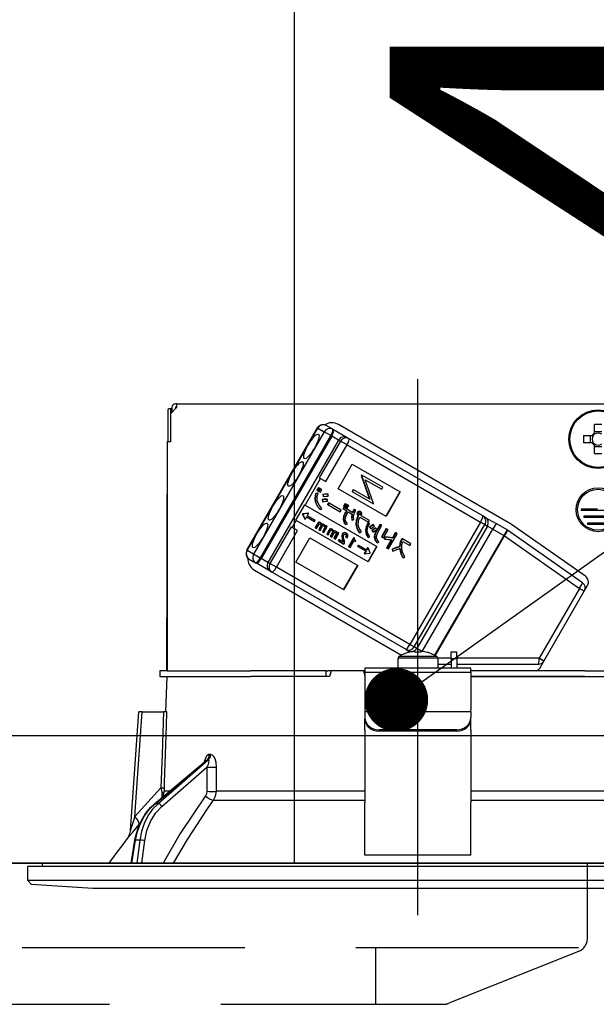
# Model space of a CAD drawing. Units: millimetres. Extents: x 3 to 6060, y -632 to 4222.
# Drawn here: x 736 to 817, y 2683 to 2823 of the extents above; entities that cross this region are included whole.
import ezdxf

# ---------------------------------------------------------------- set-up
doc = ezdxf.new("R2010")
doc.units = ezdxf.units.MM
doc.header["$LTSCALE"] = 3.75
doc.linetypes.add('DASHDOT', pattern=[50.5, 30, -9, 2.5, -9])
doc.linetypes.add('HIDDEN', pattern=[12.6, 8.4, -4.2])
doc.layers.add('1', color=7, linetype='Continuous', lineweight=9)
doc.layers.add('2', color=136, linetype='Continuous', lineweight=9, true_color=0x008080)
doc.layers.add('3', color=216, linetype='Continuous', lineweight=9, true_color=0x800080)
doc.styles.get("Standard").update_dxf_attribs({"font": 'txt', "bigfont": 'bigfont'})
doc.styles.add('ＭＳ ゴシック', font='txt')
doc.dimstyles.get("Standard").update_dxf_attribs({"dimtxt": 0.18, "dimasz": 0.18, "dimexe": 0.18, "dimexo": 0.0625, "dimgap": 0.09, "dimtad": 0, "dimtih": 1, "dimtoh": 1, "dimdec": 4, "dimzin": 0, "dimdsep": 46, "dimtxsty": 'Standard', "dimcen": 0.09, "dimadec": 0, "dimazin": 0, "dimtfac": 1, "dimtdec": 4, "dimtofl": 0, "dimtmove": 0, "dimatfit": 3, "dimfxl": 1, "dimtolj": 1, "dimtzin": 0, "dimarcsym": 0})

# ---------------------------------------------------------------- blocks, each defined once
blk = doc.blocks.new('_DOT')
at = {"color": 0}
blk.add_line((-0.5, 0), (-1, 0), dxfattribs=at)
at = {"color": 0, "const_width": 0.5}
blk.add_lwpolyline([(-0.25, 0, 1), (0.25, 0, 1)], format="xyb", close=True, dxfattribs=at)
blk = doc.blocks.new('G11')
at = {"layer": '2', "color": 136, "linetype": 'Continuous', "lineweight": 30, "true_color": 0x008080}
for p, q in [((758.09, 2767.78), (757.19, 2766.88)), ((757.39, 2767.78), (757.39, 2767.08)), ((758.09, 2768.28), (757.89, 2768.28)), ((757.89, 2767.78), (757.89, 2767.58)), ((758.09, 2767.78), (757.89, 2767.78)), ((758.09, 2768.28), (826.29, 2768.28)), ((758.09, 2767.78), (758.09, 2768.28)), ((756.81, 2767.38), (756.81, 2762.88)), ((757.32, 2767.58), (756.95, 2767.58)), ((757.18, 2767.38), (757.18, 2762.88)), ((757.19, 2766.88), (757.19, 2762.88)), ((757.39, 2767.58), (757.32, 2767.58)), ((780.13, 2764.67), (779.22, 2765.19)), ((805.3, 2751.29), (780.96, 2765.34)), ((817.17, 2764.14), (817.17, 2765.33)), ((767.99, 2747.54), (777.99, 2764.86)), ((768.02, 2747.53), (778.02, 2764.85)), ((778.93, 2764.32), (768.93, 2747)), ((769.88, 2746.45), (779.88, 2763.77)), ((779.99, 2763.71), (769.99, 2746.39)), ((778.02, 2764.85), (777.99, 2764.86)), ((778.02, 2764.85), (778.93, 2764.32)), ((779.88, 2763.77), (778.93, 2764.32)), ((779.88, 2763.77), (779.99, 2763.71)), ((780.97, 2763.14), (779.99, 2763.71)), ((780.25, 2764.6), (780.13, 2764.67)), ((782.2, 2763.47), (780.25, 2764.6)), ((815.64, 2763.8), (816.83, 2763.8)), ((816.6, 2762.77), (816.6, 2763.8)), ((817.17, 2764.37), (818.2, 2764.37)), ((756.69, 2762.88), (756.69, 2730.48)), ((757.19, 2762.88), (756.69, 2762.88)), ((780.97, 2763.14), (770.97, 2745.82)), ((781.24, 2762.99), (778.24, 2757.79)), ((779.16, 2757.26), (782.16, 2762.46)), ((780.97, 2763.14), (781.24, 2762.99)), ((782.16, 2762.46), (781.24, 2762.99)), ((782.16, 2762.46), (801.07, 2751.54)), ((782.45, 2763.33), (782.2, 2763.47)), ((801.36, 2752.41), (782.45, 2763.33)), ((816.83, 2762.77), (815.64, 2762.77)), ((817.17, 2761.24), (817.17, 2762.43)), ((818.2, 2762.2), (817.17, 2762.2)), ((780.9, 2756.26), (782.9, 2759.72)), ((782.9, 2759.72), (789.69, 2755.8)), ((784.22, 2758.2), (784.18, 2758.14)), ((784.18, 2758.14), (785.36, 2754.8)), ((784.18, 2758.14), (784.23, 2758.11)), ((784.22, 2758.2), (784.27, 2758.17)), ((784.27, 2758.17), (784.23, 2758.11)), ((784.23, 2758.11), (785.41, 2754.77)), ((787.24, 2756.46), (784.27, 2758.17)), ((776.22, 2753.94), (778.39, 2757.7)), ((778.24, 2757.79), (778.39, 2757.7)), ((778.39, 2757.7), (779.16, 2757.26)), ((785.92, 2754.19), (784.74, 2757.54)), ((784.74, 2757.54), (787.08, 2756.19)), ((756.69, 2755.48), (756.68, 2755.48)), ((756.68, 2755.48), (756.68, 2755.28)), ((756.68, 2755.28), (756.68, 2738.68)), ((756.68, 2755.28), (756.69, 2755.28)), ((778, 2755.64), (777.7, 2755.6)), ((777.76, 2755.57), (777.7, 2755.6)), ((778.06, 2755.61), (777.76, 2755.57)), ((778.11, 2756.43), (777.88, 2756.04)), ((777.93, 2756.01), (777.88, 2756.04)), ((778.16, 2756.4), (777.93, 2756.01)), ((777.93, 2756.01), (778.12, 2755.91)), ((778.06, 2755.61), (778, 2755.64)), ((778.16, 2756.4), (778.11, 2756.43)), ((778.12, 2755.91), (778.35, 2756.3)), ((778.37, 2756.28), (778.15, 2755.89)), ((778.2, 2755.86), (778.15, 2755.89)), ((778.35, 2756.3), (778.16, 2756.4)), ((778.43, 2756.25), (778.2, 2755.86)), ((778.2, 2755.86), (778.39, 2755.75)), ((778.43, 2756.25), (778.37, 2756.28)), ((778.39, 2755.75), (778.61, 2756.14)), ((778.61, 2756.14), (778.43, 2756.25)), ((778.78, 2755.43), (778.73, 2755.46)), ((778.73, 2755.46), (778.77, 2755.18)), ((778.83, 2755.15), (778.77, 2755.18)), ((778.78, 2755.43), (778.83, 2755.15)), ((779.48, 2755.47), (779.43, 2755.5)), ((779.5, 2755.21), (779.48, 2755.47)), ((787.69, 2752.34), (780.9, 2756.26)), ((783.03, 2756.14), (782.87, 2755.87)), ((782.87, 2755.87), (782.92, 2755.84)), ((783.08, 2756.12), (782.92, 2755.84)), ((782.92, 2755.84), (785.89, 2754.13)), ((783.03, 2756.14), (783.08, 2756.12)), ((785.41, 2754.77), (783.08, 2756.12)), ((787.08, 2756.19), (787.24, 2756.46)), ((789.63, 2755.83), (787.63, 2752.37)), ((789.69, 2755.8), (787.69, 2752.34)), ((774.92, 2751.8), (776.17, 2753.97)), ((776.17, 2753.97), (776.22, 2753.94)), ((776.22, 2753.94), (786.4, 2748.06)), ((777.71, 2754.35), (777.66, 2754.38)), ((778.64, 2754.74), (778.68, 2754.45)), ((778.69, 2754.71), (778.64, 2754.74)), ((778.73, 2754.42), (778.68, 2754.45)), ((778.69, 2754.71), (778.73, 2754.42)), ((779.38, 2754.74), (779.32, 2754.77)), ((779.4, 2754.5), (779.38, 2754.74)), ((779.56, 2754.24), (779.42, 2754.01)), ((779.48, 2753.98), (779.42, 2754.01)), ((779.61, 2754.21), (779.48, 2753.98)), ((779.48, 2753.98), (781.19, 2752.99)), ((779.61, 2754.21), (779.56, 2754.24)), ((781.32, 2753.23), (779.61, 2754.21)), ((781.89, 2754.17), (781.67, 2753.79)), ((781.72, 2753.76), (781.67, 2753.79)), ((781.94, 2754.14), (781.72, 2753.76)), ((781.94, 2754.14), (781.89, 2754.17)), ((781.91, 2753.65), (782.13, 2754.03)), ((782.13, 2754.03), (781.94, 2754.14)), ((782.16, 2754.02), (781.94, 2753.63)), ((782.21, 2753.99), (781.99, 2753.6)), ((782.21, 2753.99), (782.16, 2754.02)), ((782.18, 2753.5), (782.4, 2753.88)), ((782.4, 2753.88), (782.21, 2753.99)), ((785.89, 2754.13), (785.92, 2754.19)), ((775.88, 2752.69), (775.87, 2752.68)), ((775.92, 2752.65), (775.87, 2752.68)), ((775.87, 2752.68), (776.17, 2751.95)), ((776.66, 2752.79), (775.88, 2752.69)), ((775.93, 2752.66), (775.88, 2752.69)), ((775.93, 2752.66), (775.92, 2752.65)), ((775.92, 2752.65), (776.23, 2751.92)), ((776.71, 2752.76), (775.93, 2752.66)), ((776.71, 2752.76), (776.51, 2752.41)), ((777.66, 2751.75), (776.51, 2752.41)), ((776.66, 2752.79), (776.71, 2752.76)), ((778.41, 2753.3), (778.36, 2753.33)), ((778.41, 2753.3), (778.61, 2753.48)), ((781.19, 2752.99), (781.32, 2753.23)), ((781.7, 2753.61), (781.59, 2753.42)), ((781.64, 2753.39), (781.59, 2753.42)), ((781.75, 2753.58), (781.64, 2753.39)), ((781.64, 2753.39), (782.13, 2753.11)), ((781.75, 2753.58), (781.7, 2753.61)), ((781.72, 2753.76), (781.91, 2753.65)), ((782.98, 2752.87), (781.75, 2753.58)), ((782.07, 2753.14), (781.87, 2752.79)), ((781.92, 2752.76), (781.87, 2752.79)), ((782.13, 2753.11), (781.92, 2752.76)), ((781.99, 2753.6), (781.94, 2753.63)), ((781.99, 2753.6), (782.18, 2753.5)), ((782.13, 2752.64), (782.34, 2752.99)), ((782.34, 2752.99), (782.91, 2752.66)), ((783.21, 2753.34), (783.16, 2753.37)), ((783.43, 2753.21), (783.21, 2753.34)), ((783.63, 2752.62), (783.58, 2752.65)), ((783.69, 2752.89), (783.63, 2752.92)), ((783.72, 2752.46), (783.69, 2752.41)), ((783.74, 2752.38), (783.69, 2752.41)), ((783.77, 2752.43), (783.72, 2752.46)), ((783.77, 2752.43), (783.74, 2752.38)), ((783.85, 2753.01), (783.8, 2753.04)), ((783.98, 2752.55), (783.93, 2752.58)), ((784.08, 2752.61), (784.02, 2752.64)), ((784.11, 2752.76), (784.05, 2752.79)), ((784.11, 2752.99), (784.06, 2753.02)), ((785.32, 2751.76), (784.15, 2752.44)), ((801.71, 2752.2), (801.36, 2752.41)), ((817.59, 2753.38), (815.29, 2753.38)), ((815.29, 2753.38), (815.29, 2753.18)), ((820.09, 2753.18), (815.29, 2753.18)), ((774.39, 2750.77), (774.97, 2751.77)), ((774.92, 2751.8), (774.97, 2751.77)), ((785.15, 2745.89), (774.97, 2751.77)), ((776.17, 2751.95), (776.23, 2751.92)), ((776.43, 2752.27), (776.23, 2751.92)), ((776.43, 2752.27), (777.58, 2751.6)), ((777.58, 2751.6), (777.66, 2751.75)), ((778.01, 2751.39), (777.65, 2750.77)), ((778.06, 2751.36), (777.7, 2750.74)), ((777.86, 2750.65), (778.2, 2751.24)), ((778.06, 2751.36), (778.01, 2751.39)), ((778.47, 2751.01), (778.16, 2750.48)), ((778.23, 2751.49), (778.18, 2751.52)), ((778.46, 2751.45), (778.4, 2751.48)), ((778.53, 2751.13), (778.47, 2751.16)), ((778.52, 2750.98), (778.47, 2751.01)), ((778.74, 2751.19), (778.69, 2751.22)), ((778.99, 2751.14), (778.94, 2751.17)), ((779.16, 2751.03), (779.11, 2750.95)), ((779.21, 2751), (779.16, 2751.03)), ((781.67, 2751.92), (781.62, 2751.95)), ((781.96, 2751.2), (781.91, 2751.23)), ((781.96, 2751.2), (782.21, 2751.28)), ((782.88, 2751.83), (782.83, 2751.86)), ((782.88, 2751.83), (783.12, 2751.91)), ((783.47, 2751.18), (783.42, 2751.21)), ((783.97, 2752.23), (785.19, 2751.52)), ((785.31, 2751.37), (785.11, 2751.45)), ((785.17, 2751.42), (785.11, 2751.45)), ((785.36, 2751.34), (785.17, 2751.42)), ((785.19, 2751.52), (785.32, 2751.76)), ((785.36, 2751.34), (785.31, 2751.37)), ((785.92, 2751.15), (785.87, 2751.18)), ((786.04, 2750.97), (785.92, 2751.15)), ((786.85, 2751.23), (786.2, 2750.12)), ((786.9, 2751.2), (786.25, 2750.09)), ((786.46, 2749.96), (787.11, 2751.08)), ((786.9, 2751.2), (786.85, 2751.23)), ((787.11, 2751.08), (786.9, 2751.2)), ((801.07, 2751.54), (791.07, 2734.22)), ((791.68, 2733.87), (801.68, 2751.19)), ((801.68, 2751.19), (801.07, 2751.54)), ((801.68, 2751.19), (802.03, 2750.98)), ((801.71, 2752.2), (803.25, 2751.32)), ((803.25, 2751.32), (802.8, 2750.54)), ((804.8, 2750.42), (803.25, 2751.32)), ((815.9, 2743.88), (805.44, 2751.2)), ((819.69, 2752.38), (815.69, 2752.38)), ((815.69, 2752.38), (815.69, 2752.18)), ((819.69, 2752.18), (815.69, 2752.18)), ((819.19, 2751.38), (816.19, 2751.38)), ((816.19, 2751.38), (816.19, 2751.18)), ((819.19, 2751.18), (816.19, 2751.18)), ((774.24, 2750.86), (771.24, 2745.67)), ((772.16, 2745.14), (775.16, 2750.33)), ((774.24, 2750.86), (774.39, 2750.77)), ((775.16, 2750.33), (774.39, 2750.77)), ((777.7, 2750.74), (777.65, 2750.77)), ((777.7, 2750.74), (777.86, 2750.65)), ((778.21, 2750.45), (778.16, 2750.48)), ((778.52, 2750.98), (778.21, 2750.45)), ((778.21, 2750.45), (778.37, 2750.36)), ((778.37, 2750.36), (778.71, 2750.94)), ((778.97, 2750.71), (778.67, 2750.18)), ((778.72, 2750.15), (778.67, 2750.18)), ((779.02, 2750.68), (778.72, 2750.15)), ((778.72, 2750.15), (778.88, 2750.06)), ((778.88, 2750.06), (779.36, 2750.9)), ((779.02, 2750.68), (778.97, 2750.71)), ((779.03, 2750.85), (778.98, 2750.88)), ((779.21, 2751), (779.13, 2750.87)), ((779.36, 2750.9), (779.21, 2751)), ((779.64, 2750.45), (779.28, 2749.83)), ((779.33, 2749.8), (779.28, 2749.83)), ((779.69, 2750.42), (779.33, 2749.8)), ((779.33, 2749.8), (779.49, 2749.71)), ((779.49, 2749.71), (779.83, 2750.3)), ((779.69, 2750.42), (779.64, 2750.45)), ((780.1, 2750.07), (779.79, 2749.53)), ((779.86, 2750.55), (779.81, 2750.58)), ((780.15, 2750.04), (779.84, 2749.51)), ((780, 2749.41), (780.34, 2750)), ((780.09, 2750.51), (780.04, 2750.54)), ((780.15, 2750.04), (780.1, 2750.07)), ((780.16, 2750.19), (780.11, 2750.22)), ((780.6, 2749.77), (780.3, 2749.24)), ((780.37, 2750.24), (780.32, 2750.27)), ((780.66, 2749.74), (780.35, 2749.21)), ((780.51, 2749.12), (781, 2749.96)), ((780.63, 2750.2), (780.57, 2750.23)), ((780.66, 2749.74), (780.6, 2749.77)), ((780.66, 2749.9), (780.61, 2749.93)), ((780.79, 2750.08), (780.74, 2750.01)), ((780.84, 2750.05), (780.76, 2749.93)), ((780.84, 2750.05), (780.79, 2750.08)), ((781, 2749.96), (780.84, 2750.05)), ((781.53, 2749.81), (781.48, 2749.84)), ((781.77, 2750), (781.72, 2750.03)), ((782.07, 2749.7), (782.02, 2749.73)), ((782.08, 2749.95), (782.03, 2749.98)), ((783.94, 2750.03), (783.88, 2750.06)), ((783.94, 2750.03), (784.2, 2750.15)), ((784.82, 2750.34), (784.76, 2750.37)), ((785.34, 2750.83), (785.48, 2750.63)), ((785.39, 2750.8), (785.34, 2750.83)), ((785.39, 2750.8), (785.53, 2750.6)), ((785.53, 2750.6), (785.48, 2750.63)), ((785.66, 2750.35), (785.79, 2750.15)), ((785.71, 2750.32), (785.66, 2750.35)), ((785.71, 2750.32), (785.84, 2750.12)), ((785.84, 2750.12), (785.79, 2750.15)), ((786.23, 2750.69), (786.18, 2750.72)), ((786.25, 2750.09), (786.2, 2750.12)), ((786.36, 2750.5), (786.23, 2750.69)), ((787.71, 2750.62), (787.05, 2749.47)), ((787.77, 2750.59), (787.1, 2749.44)), ((787.31, 2749.32), (787.97, 2750.47)), ((787.77, 2750.59), (787.71, 2750.62)), ((787.97, 2750.47), (787.77, 2750.59)), ((788.02, 2747.73), (789.26, 2749.88)), ((788.99, 2750.03), (788.58, 2749.31)), ((789.05, 2750), (788.63, 2749.28)), ((789.05, 2750), (788.99, 2750.03)), ((789.26, 2749.88), (789.05, 2750)), ((802.03, 2750.98), (792.03, 2733.66)), ((792.81, 2733.23), (802.8, 2750.54)), ((804.35, 2749.64), (794.56, 2732.69)), ((802.8, 2750.54), (802.03, 2750.98)), ((802.8, 2750.54), (804.35, 2749.64)), ((804.8, 2750.42), (804.35, 2749.64)), ((804.44, 2749.59), (804.35, 2749.64)), ((815.47, 2742.95), (804.87, 2750.38)), ((774.9, 2745.86), (776.9, 2749.33)), ((776.9, 2749.33), (783.69, 2745.41)), ((779.84, 2749.51), (779.79, 2749.53)), ((779.84, 2749.51), (780, 2749.41)), ((780.35, 2749.21), (780.3, 2749.24)), ((780.35, 2749.21), (780.51, 2749.12)), ((780.99, 2749.04), (780.9, 2748.89)), ((780.96, 2748.86), (780.9, 2748.89)), ((781.04, 2749.01), (780.96, 2748.86)), ((780.96, 2748.86), (781.71, 2748.43)), ((781.04, 2749.01), (780.99, 2749.04)), ((781.59, 2748.69), (781.04, 2749.01)), ((781.46, 2749.43), (781.41, 2749.46)), ((781.48, 2749.09), (781.52, 2748.89)), ((781.53, 2749.06), (781.48, 2749.09)), ((781.57, 2748.86), (781.52, 2748.89)), ((781.53, 2749.06), (781.57, 2748.86)), ((781.71, 2748.43), (781.78, 2748.56)), ((782, 2749.39), (781.95, 2749.42)), ((782, 2749.39), (782.17, 2749.3)), ((783.11, 2749.36), (782.36, 2748.06)), ((783.16, 2749.33), (782.41, 2748.03)), ((782.59, 2747.93), (783.17, 2748.93)), ((783.16, 2749.33), (783.11, 2749.36)), ((783.25, 2749.28), (783.16, 2749.33)), ((783.17, 2748.93), (783.38, 2748.81)), ((783.43, 2748.9), (783.37, 2748.94)), ((783.38, 2748.81), (783.43, 2748.9)), ((783.73, 2748.25), (783.64, 2748.1)), ((783.78, 2748.22), (783.69, 2748.07)), ((783.78, 2748.22), (783.73, 2748.25)), ((784.93, 2747.55), (783.78, 2748.22)), ((785.16, 2749.37), (785.11, 2749.4)), ((785.16, 2749.37), (785.38, 2749.46)), ((786.08, 2749.35), (786.02, 2749.38)), ((786.42, 2748.61), (786.37, 2748.64)), ((786.42, 2748.61), (786.68, 2748.72)), ((787.1, 2749.44), (787.05, 2749.47)), ((787.1, 2749.44), (787.31, 2749.32)), ((787.48, 2749.42), (787.48, 2749.13)), ((787.53, 2749.39), (787.48, 2749.42)), ((787.53, 2749.1), (787.48, 2749.13)), ((787.53, 2749.39), (787.53, 2749.1)), ((788.43, 2749.04), (787.75, 2747.88)), ((788.49, 2749.04), (787.81, 2747.85)), ((788.63, 2749.28), (788.58, 2749.31)), ((789.94, 2749.19), (789.84, 2749.01)), ((789.89, 2748.98), (789.84, 2749.01)), ((789.99, 2749.16), (789.89, 2748.98)), ((789.99, 2749.16), (789.94, 2749.19)), ((791.2, 2748.46), (789.99, 2749.16)), ((790.07, 2748.79), (791.07, 2748.22)), ((791.07, 2748.22), (791.2, 2748.46)), ((794.65, 2732.63), (804.44, 2749.59)), ((804.44, 2749.59), (815.05, 2742.16)), ((768.02, 2747.53), (767.99, 2747.54)), ((768.93, 2747), (768.02, 2747.53)), ((769.88, 2746.45), (768.93, 2747)), ((782.41, 2748.03), (782.36, 2748.06)), ((782.41, 2748.03), (782.59, 2747.93)), ((783.69, 2748.07), (783.64, 2748.1)), ((783.69, 2748.07), (784.85, 2747.41)), ((784.8, 2747.44), (784.59, 2747.09)), ((784.59, 2747.09), (784.64, 2747.06)), ((784.85, 2747.41), (784.64, 2747.06)), ((784.64, 2747.06), (785.43, 2747.16)), ((785.08, 2747.93), (784.88, 2747.58)), ((785.13, 2747.9), (784.93, 2747.55)), ((785.08, 2747.93), (785.13, 2747.9)), ((786.35, 2748.08), (785.1, 2745.92)), ((785.43, 2747.17), (785.13, 2747.9)), ((786.4, 2748.06), (785.15, 2745.89)), ((785.43, 2747.16), (785.43, 2747.17)), ((787.81, 2747.85), (787.75, 2747.88)), ((787.81, 2747.85), (788.02, 2747.73)), ((788.56, 2747.72), (788.61, 2747.44)), ((788.61, 2747.69), (788.56, 2747.72)), ((788.61, 2747.69), (788.66, 2747.41)), ((788.66, 2747.41), (788.61, 2747.44)), ((789.65, 2748.03), (789.6, 2748.06)), ((768.32, 2746.31), (769.23, 2745.79)), ((769.23, 2745.79), (769.35, 2745.72)), ((771.3, 2744.59), (769.35, 2745.72)), ((769.99, 2746.39), (769.88, 2746.45)), ((770.97, 2745.82), (769.99, 2746.39)), ((771.24, 2745.67), (770.97, 2745.82)), ((772.16, 2745.14), (771.24, 2745.67)), ((781.69, 2741.94), (774.9, 2745.86)), ((783.63, 2745.44), (781.63, 2741.97)), ((790.12, 2746.49), (790.07, 2746.52)), ((790.12, 2746.49), (790.35, 2746.62)), ((769.06, 2744.73), (789.87, 2732.72)), ((771.3, 2744.59), (771.55, 2744.45)), ((771.55, 2744.45), (790.46, 2733.53)), ((791.07, 2734.22), (772.16, 2745.14)), ((783.69, 2745.41), (781.69, 2741.94)), ((815.05, 2742.16), (809.34, 2732.27)), ((810.03, 2731.87), (815.74, 2741.77)), ((815.74, 2741.77), (815.05, 2742.16)), ((815.74, 2741.77), (816.19, 2742.56)), ((756.68, 2738.68), (756.68, 2738.48)), ((756.69, 2738.68), (756.68, 2738.68)), ((756.68, 2738.48), (756.69, 2738.48)), ((756.68, 2738.48), (756.68, 2737.98)), ((756.68, 2736.48), (756.68, 2737.98)), ((756.68, 2737.98), (756.69, 2737.98)), ((756.69, 2736.48), (756.68, 2736.48)), ((756.68, 2730.48), (756.68, 2736.48)), ((790.46, 2733.53), (790.81, 2733.33)), ((791.11, 2733.15), (790.81, 2733.33)), ((790.88, 2733.1), (790.87, 2733.11)), ((791.68, 2733.87), (791.07, 2734.22)), ((791.82, 2733.24), (791.62, 2733.24)), ((792.03, 2733.66), (791.68, 2733.87)), ((791.82, 2733.1), (791.82, 2733.24)), ((792.77, 2733.24), (792.03, 2733.66)), ((792.75, 2733.24), (792.56, 2733.24)), ((792.56, 2733.24), (792.56, 2733.1)), ((793.49, 2733.1), (793.5, 2733.11)), ((796.89, 2733.18), (797.69, 2733.18)), ((796.89, 2732.18), (796.89, 2733.18)), ((797.69, 2732.18), (797.69, 2733.18)), ((789.39, 2730.88), (789.39, 2732.28)), ((794.99, 2732.28), (789.39, 2732.28)), ((794.86, 2732.51), (789.51, 2732.51)), ((794.99, 2732.28), (794.99, 2730.88)), ((796.89, 2732.27), (794.99, 2732.27)), ((797.69, 2732.18), (796.89, 2732.18)), ((796.89, 2732.18), (796.89, 2730.88)), ((809.34, 2732.27), (797.69, 2732.27)), ((797.69, 2732.18), (797.69, 2730.88)), ((810.03, 2731.87), (809.34, 2732.27)), ((809.48, 2730.92), (810.03, 2731.87)), ((755.69, 2730.48), (755.69, 2729.68)), ((756.69, 2730.48), (755.69, 2730.48)), ((756.69, 2730.48), (768.54, 2730.48)), ((778.91, 2730.48), (768.54, 2730.48)), ((779.19, 2730.48), (778.91, 2730.48)), ((779.19, 2729.68), (779.19, 2730.48)), ((779.19, 2730.48), (779.46, 2730.48)), ((779.9, 2730.48), (779.46, 2730.48)), ((779.9, 2730.48), (779.69, 2729.68)), ((784.47, 2730.48), (779.9, 2730.48)), ((784.47, 2730.48), (784.69, 2729.68)), ((784.69, 2730.48), (784.47, 2730.48)), ((799.69, 2730.88), (784.69, 2730.88)), ((784.69, 2730.88), (784.69, 2730.29)), ((784.69, 2730.29), (799.69, 2730.29)), ((784.69, 2730.29), (784.69, 2724.94)), ((794.99, 2731.42), (796.89, 2731.42)), ((797.69, 2731.42), (809.25, 2731.42)), ((799.69, 2730.29), (799.69, 2730.88)), ((815.83, 2730.48), (799.69, 2730.48)), ((799.69, 2730.29), (799.69, 2724.94)), ((815.83, 2730.48), (827.68, 2730.48)), ((755.69, 2729.68), (756.69, 2729.68)), ((756.51, 2724.68), (756.69, 2729.68)), ((756.69, 2729.68), (768.54, 2729.68)), ((779.69, 2729.68), (768.54, 2729.68)), ((778.91, 2729.68), (768.54, 2729.68)), ((815.83, 2729.68), (799.69, 2729.68)), ((799.69, 2729.68), (815.83, 2729.68)), ((815.83, 2729.68), (827.68, 2729.68)), ((751.51, 2707.87), (752.69, 2724.68)), ((752.15, 2709.88), (753.19, 2724.68)), ((753.19, 2724.68), (756.18, 2724.68)), ((784.69, 2724.94), (784.69, 2724.74)), ((784.69, 2724.74), (799.69, 2724.74)), ((784.69, 2724.74), (784.69, 2723.87)), ((799.69, 2724.74), (799.69, 2724.94)), ((799.69, 2724.74), (799.69, 2723.87)), ((784.69, 2723.87), (784.69, 2723.67)), ((784.69, 2722.1), (784.69, 2723.67)), ((799.69, 2723.67), (799.69, 2723.87)), ((799.69, 2722.1), (799.69, 2723.67)), ((784.69, 2722.1), (784.69, 2722.02)), ((784.69, 2722.02), (784.69, 2711.87)), ((786.69, 2721.94), (786.69, 2722.14)), ((797.69, 2722.14), (786.69, 2722.14)), ((797.69, 2721.94), (786.69, 2721.94)), ((797.69, 2722.14), (797.69, 2721.94)), ((799.69, 2722.1), (799.69, 2722.02)), ((799.69, 2722.02), (799.69, 2711.87)), ((754.92, 2711.66), (762.21, 2717.78)), ((755.01, 2711.68), (762.35, 2717.86)), ((762.53, 2717.86), (755.43, 2711.68)), ((762.35, 2717.86), (762.53, 2717.86)), ((762.88, 2718.64), (762.71, 2718.64)), ((755.95, 2711.29), (762.34, 2716.84)), ((762.34, 2716.84), (762.31, 2713.43)), ((755.82, 2713.9), (752.15, 2709.88)), ((756.16, 2712.7), (756.31, 2713.43)), ((757.04, 2713.43), (756.31, 2713.43)), ((784.69, 2713.43), (763.68, 2713.43)), ((820.7, 2713.43), (799.69, 2713.43)), ((756.01, 2712.57), (755.99, 2713.15)), ((763.28, 2712.17), (784.69, 2712.17)), ((799.69, 2712.17), (821.09, 2712.17)), ((755.43, 2711.68), (755.01, 2711.68)), ((784.69, 2705.53), (784.69, 2711.87)), ((799.69, 2705.53), (799.69, 2711.87)), ((752.7, 2708.68), (752.86, 2708.86)), ((751.6, 2703.28), (752.13, 2706.51)), ((751.69, 2703.28), (752.22, 2706.52)), ((752.84, 2706.52), (752.22, 2706.52)), ((752.84, 2706.52), (752.43, 2703.28)), ((753.13, 2703.28), (753.53, 2706.45)), ((784.69, 2704.38), (784.69, 2705.53)), ((799.69, 2704.38), (799.69, 2705.53)), ((799.69, 2704.38), (784.69, 2704.38)), ((736.99, 2700.82), (736.99, 2702.78)), ((847.39, 2702.78), (736.99, 2702.78)), ((739.12, 2702.78), (739.05, 2703.17)), ((845.22, 2703.28), (739.15, 2703.28)), ((737.49, 2700.25), (736.99, 2700.82)), ((847.39, 2700.82), (736.99, 2700.82)), ((746.19, 2699.68), (737.49, 2700.25)), ((838.19, 2699.68), (746.19, 2699.68))]:
    blk.add_line(p, q, dxfattribs=at)
for points in [[(777.7, 2755.6), (777.59, 2754.92), (777.66, 2754.38)], [(777.76, 2755.57), (777.64, 2754.89), (777.71, 2754.35)], [(777.94, 2754.55), (777.94, 2755.15), (778.06, 2755.61)], [(779.43, 2755.5), (779.03, 2755.5), (778.73, 2755.46)], [(779.48, 2755.47), (779.09, 2755.47), (778.78, 2755.43)], [(778.83, 2755.15), (779.2, 2755.21), (779.5, 2755.21)], [(777.66, 2754.38), (777.98, 2753.74), (778.36, 2753.33)], [(777.71, 2754.35), (778.03, 2753.71), (778.41, 2753.3)], [(778.61, 2753.48), (778.15, 2754.03), (777.94, 2754.55)], [(779.32, 2754.77), (778.94, 2754.77), (778.64, 2754.74)], [(779.38, 2754.74), (778.99, 2754.74), (778.69, 2754.71)], [(778.73, 2754.42), (779.11, 2754.48), (779.4, 2754.5)], [(781.87, 2752.79), (781.67, 2752.33), (781.62, 2751.95)], [(781.92, 2752.76), (781.72, 2752.3), (781.67, 2751.92)], [(781.9, 2751.92), (781.98, 2752.34), (782.13, 2752.64)], [(782.86, 2752.69), (782.79, 2752.23), (782.83, 2751.86)], [(782.91, 2752.66), (782.84, 2752.2), (782.88, 2751.83)], [(783.16, 2753.37), (783.02, 2753.11), (782.93, 2752.9)], [(783.21, 2753.34), (783.08, 2753.08), (782.98, 2752.87)], [(783.12, 2751.91), (783.08, 2752.29), (783.13, 2752.58)], [(783.13, 2752.58), (783.28, 2752.95), (783.43, 2753.21)], [(783.69, 2752.41), (783.44, 2751.76), (783.42, 2751.21)], [(783.63, 2752.92), (783.57, 2752.77), (783.58, 2752.65)], [(783.58, 2752.65), (783.64, 2752.53), (783.72, 2752.46)], [(783.69, 2752.89), (783.62, 2752.74), (783.63, 2752.62)], [(783.8, 2753.04), (783.7, 2752.99), (783.63, 2752.92)], [(783.63, 2752.62), (783.69, 2752.5), (783.77, 2752.43)], [(783.85, 2753.01), (783.75, 2752.96), (783.69, 2752.89)], [(783.79, 2752.66), (783.79, 2752.73), (783.81, 2752.78)], [(783.86, 2752.56), (783.81, 2752.61), (783.79, 2752.66)], [(784.06, 2753.02), (783.91, 2753.06), (783.8, 2753.04)], [(783.81, 2752.78), (783.85, 2752.84), (783.9, 2752.86)], [(783.93, 2752.58), (783.86, 2752.57), (783.84, 2752.58)], [(784.11, 2752.99), (783.97, 2753.03), (783.85, 2753.01)], [(783.98, 2752.55), (783.91, 2752.54), (783.86, 2752.56)], [(783.9, 2752.86), (783.98, 2752.87), (784.03, 2752.85)], [(784.02, 2752.64), (783.98, 2752.6), (783.93, 2752.58)], [(784.08, 2752.61), (784.03, 2752.57), (783.98, 2752.55)], [(784.01, 2752.86), (784.03, 2752.84), (784.05, 2752.79)], [(784.05, 2752.79), (784.05, 2752.7), (784.02, 2752.64)], [(784.03, 2752.85), (784.08, 2752.81), (784.11, 2752.76)], [(784.11, 2752.76), (784.11, 2752.67), (784.08, 2752.61)], [(784.27, 2752.79), (784.19, 2752.91), (784.11, 2752.99)], [(784.15, 2752.44), (784.2, 2752.49), (784.23, 2752.54)], [(784.23, 2752.54), (784.27, 2752.67), (784.27, 2752.79)], [(778.18, 2751.52), (778.07, 2751.47), (778.01, 2751.39)], [(778.23, 2751.49), (778.13, 2751.44), (778.06, 2751.36)], [(778.4, 2751.48), (778.28, 2751.52), (778.18, 2751.52)], [(778.2, 2751.24), (778.23, 2751.28), (778.27, 2751.31)], [(778.46, 2751.45), (778.33, 2751.49), (778.23, 2751.49)], [(778.27, 2751.31), (778.34, 2751.31), (778.4, 2751.29)], [(778.37, 2751.3), (778.43, 2751.24), (778.47, 2751.16)], [(778.4, 2751.29), (778.49, 2751.21), (778.53, 2751.13)], [(778.63, 2751.14), (778.57, 2751.34), (778.46, 2751.45)], [(778.47, 2751.16), (778.49, 2751.07), (778.47, 2751.01)], [(778.53, 2751.13), (778.54, 2751.04), (778.52, 2750.98)], [(778.69, 2751.22), (778.62, 2751.19), (778.62, 2751.19)], [(778.74, 2751.19), (778.68, 2751.16), (778.63, 2751.14)], [(778.94, 2751.17), (778.8, 2751.22), (778.69, 2751.22)], [(778.71, 2750.94), (778.75, 2750.99), (778.79, 2751.01)], [(778.99, 2751.14), (778.85, 2751.19), (778.74, 2751.19)], [(778.79, 2751.01), (778.87, 2751.01), (778.93, 2750.99)], [(778.88, 2751.02), (778.95, 2750.95), (778.98, 2750.88)], [(779.13, 2750.87), (779.09, 2751.04), (778.99, 2751.14)], [(781.62, 2751.95), (781.73, 2751.52), (781.91, 2751.23)], [(781.67, 2751.92), (781.78, 2751.49), (781.96, 2751.2)], [(782.21, 2751.28), (781.98, 2751.62), (781.9, 2751.92)], [(783.42, 2751.21), (783.6, 2750.53), (783.88, 2750.06)], [(783.74, 2752.38), (783.5, 2751.73), (783.47, 2751.18)], [(783.47, 2751.18), (783.65, 2750.5), (783.94, 2750.03)], [(783.72, 2751.14), (783.77, 2751.77), (783.97, 2752.23)], [(784.2, 2750.15), (783.86, 2750.67), (783.72, 2751.14)], [(785.11, 2751.45), (784.85, 2750.87), (784.76, 2750.37)], [(785.17, 2751.42), (784.9, 2750.84), (784.82, 2750.34)], [(785.02, 2750.36), (785.15, 2750.92), (785.36, 2751.34)], [(785.87, 2751.18), (785.57, 2750.99), (785.34, 2750.83)], [(785.92, 2751.15), (785.62, 2750.96), (785.39, 2750.8)], [(778.93, 2750.99), (779, 2750.92), (779.03, 2750.85)], [(778.98, 2750.88), (778.99, 2750.78), (778.97, 2750.71)], [(779.03, 2750.85), (779.04, 2750.75), (779.02, 2750.68)], [(779.81, 2750.58), (779.7, 2750.52), (779.64, 2750.45)], [(779.86, 2750.55), (779.76, 2750.49), (779.69, 2750.42)], [(780.04, 2750.54), (779.91, 2750.58), (779.81, 2750.58)], [(779.83, 2750.3), (779.87, 2750.34), (779.9, 2750.37)], [(780.09, 2750.51), (779.97, 2750.55), (779.86, 2750.55)], [(779.9, 2750.37), (779.97, 2750.37), (780.03, 2750.35)], [(780, 2750.36), (780.07, 2750.3), (780.11, 2750.22)], [(780.03, 2750.35), (780.12, 2750.27), (780.16, 2750.19)], [(780.26, 2750.2), (780.21, 2750.4), (780.09, 2750.51)], [(780.11, 2750.22), (780.12, 2750.13), (780.1, 2750.07)], [(780.16, 2750.19), (780.17, 2750.1), (780.15, 2750.04)], [(780.32, 2750.27), (780.25, 2750.25), (780.25, 2750.25)], [(780.37, 2750.24), (780.31, 2750.22), (780.26, 2750.2)], [(780.57, 2750.23), (780.43, 2750.28), (780.32, 2750.27)], [(780.34, 2750), (780.38, 2750.05), (780.43, 2750.07)], [(780.63, 2750.2), (780.49, 2750.25), (780.37, 2750.24)], [(780.43, 2750.07), (780.5, 2750.07), (780.56, 2750.05)], [(780.51, 2750.08), (780.58, 2750.01), (780.61, 2749.93)], [(780.56, 2750.05), (780.63, 2749.98), (780.66, 2749.9)], [(780.61, 2749.93), (780.62, 2749.84), (780.6, 2749.77)], [(780.76, 2749.93), (780.72, 2750.1), (780.63, 2750.2)], [(780.66, 2749.9), (780.67, 2749.81), (780.66, 2749.74)], [(781.48, 2749.84), (781.41, 2749.64), (781.41, 2749.46)], [(781.53, 2749.81), (781.46, 2749.61), (781.46, 2749.43)], [(781.72, 2750.03), (781.57, 2749.95), (781.48, 2749.84)], [(781.77, 2750), (781.62, 2749.92), (781.53, 2749.81)], [(781.67, 2749.35), (781.66, 2749.56), (781.71, 2749.71)], [(781.71, 2749.71), (781.78, 2749.79), (781.86, 2749.83)], [(782.03, 2749.98), (781.86, 2750.04), (781.72, 2750.03)], [(782.08, 2749.95), (781.91, 2750.01), (781.77, 2750)], [(781.86, 2749.83), (781.94, 2749.83), (781.99, 2749.81)], [(782.02, 2749.73), (782.03, 2749.64), (782.01, 2749.55), (781.95, 2749.42)], [(781.96, 2749.82), (782, 2749.79), (782.02, 2749.73)], [(781.99, 2749.81), (782.05, 2749.76), (782.07, 2749.7)], [(782.07, 2749.7), (782.08, 2749.61), (782.06, 2749.52), (782, 2749.39)], [(782.26, 2749.72), (782.18, 2749.86), (782.08, 2749.95)], [(782.17, 2749.3), (782.26, 2749.52), (782.26, 2749.72)], [(784.76, 2750.37), (784.88, 2749.8), (785.11, 2749.4)], [(784.82, 2750.34), (784.93, 2749.77), (785.16, 2749.37)], [(785.38, 2749.46), (785.09, 2749.93), (785.02, 2750.36)], [(785.53, 2750.6), (785.81, 2750.82), (786.04, 2750.97)], [(786.18, 2750.72), (785.88, 2750.52), (785.66, 2750.35)], [(786.23, 2750.69), (785.93, 2750.49), (785.71, 2750.32)], [(785.84, 2750.12), (786.13, 2750.34), (786.36, 2750.5)], [(786.2, 2750.12), (786.04, 2749.71), (786.02, 2749.38)], [(786.25, 2750.09), (786.09, 2749.68), (786.08, 2749.35)], [(786.33, 2749.35), (786.36, 2749.7), (786.46, 2749.96)], [(781.41, 2749.46), (781.45, 2749.25), (781.48, 2749.09)], [(781.46, 2749.43), (781.5, 2749.22), (781.53, 2749.06)], [(781.52, 2748.89), (781.53, 2748.79), (781.54, 2748.72)], [(781.57, 2748.86), (781.59, 2748.76), (781.59, 2748.69)], [(781.78, 2748.84), (781.72, 2749.13), (781.67, 2749.35)], [(781.78, 2748.56), (781.79, 2748.71), (781.78, 2748.84)], [(783.24, 2749.09), (783.23, 2749.2), (783.25, 2749.28)], [(783.37, 2748.94), (783.28, 2749.01), (783.24, 2749.09)], [(786.02, 2749.38), (786.16, 2748.93), (786.37, 2748.64)], [(786.08, 2749.35), (786.21, 2748.9), (786.42, 2748.61)], [(786.68, 2748.72), (786.43, 2749.04), (786.33, 2749.35)], [(788.58, 2749.31), (787.96, 2749.4), (787.48, 2749.42)], [(788.63, 2749.28), (788.02, 2749.37), (787.53, 2749.39)], [(787.53, 2749.1), (787.78, 2749.1), (787.97, 2749.09)], [(787.97, 2749.09), (788.26, 2749.07), (788.49, 2749.04)], [(789.84, 2749.01), (789.64, 2748.49), (789.6, 2748.06)], [(789.89, 2748.98), (789.69, 2748.46), (789.65, 2748.03)], [(789.91, 2747.79), (789.92, 2748.37), (790.07, 2748.79)], [(789.6, 2748.06), (789.01, 2747.89), (788.56, 2747.72)], [(789.65, 2748.03), (789.06, 2747.86), (788.61, 2747.69)], [(788.66, 2747.41), (789.21, 2747.66), (789.66, 2747.8)], [(789.6, 2747.83), (789.77, 2747.06), (790.07, 2746.52)], [(789.66, 2747.8), (789.83, 2747.03), (790.12, 2746.49)], [(790.35, 2746.62), (790.02, 2747.24), (789.91, 2747.79)], [(753.19, 2724.68), (753.03, 2724.68), (752.9, 2724.68), (752.8, 2724.68), (752.73, 2724.68), (752.69, 2724.68), (752.69, 2724.68)], [(756.18, 2724.68), (755.98, 2718.7), (755.82, 2713.9)], [(756.67, 2724.68), (756.58, 2724.68), (756.39, 2724.68), (756.18, 2724.68)], [(756.31, 2713.9), (756.34, 2714.7), (756.6, 2722.69), (756.67, 2724.68)], [(762.71, 2718.64), (762.61, 2718.63), (762.38, 2718.49), (762.34, 2718.45), (762.12, 2718.12), (761.94, 2717.59), (761.93, 2717.55)], [(762.2, 2717.78), (762.23, 2717.8), (762.22, 2717.79)], [(762.21, 2717.78), (762.25, 2717.81), (762.32, 2717.85), (762.35, 2717.86)], [(762.53, 2717.86), (762.57, 2717.84), (762.59, 2717.81), (762.61, 2717.69), (762.58, 2717.5), (762.5, 2717.22), (762.34, 2716.84)], [(763.7, 2716.84), (763.65, 2717.52), (763.51, 2718.01), (763.33, 2718.35), (763.12, 2718.56), (762.88, 2718.64)], [(763.68, 2713.43), (763.69, 2715.43), (763.7, 2716.84)], [(755.82, 2713.9), (755.95, 2713.33), (755.99, 2713.15)], [(756.31, 2713.43), (756.31, 2713.54), (756.31, 2713.9)], [(762.31, 2713.43), (762.26, 2713.08), (762.12, 2712.8)], [(763.28, 2712.17), (763.56, 2712.73), (763.68, 2713.43)], [(762.12, 2712.8), (758.55, 2707.45), (756.15, 2703.28)], [(757.62, 2703.28), (759.6, 2706.63), (761.6, 2709.74), (762.43, 2710.96), (763.28, 2712.17)], [(752.13, 2706.51), (752.25, 2707.13), (752.59, 2708.25), (753.06, 2709.3), (753.65, 2710.27), (754.35, 2711.12), (754.92, 2711.66)], [(752.22, 2706.52), (752.5, 2707.74), (752.93, 2708.89), (753.5, 2709.95), (754.2, 2710.89), (755.01, 2711.68)], [(755.43, 2711.68), (754.65, 2710.89), (753.99, 2709.95), (753.46, 2708.89), (753.07, 2707.74), (752.84, 2706.52)], [(753.53, 2706.45), (753.82, 2707.87), (754.34, 2709.18), (755.06, 2710.34), (755.95, 2711.29)], [(752.15, 2709.88), (751.76, 2708.67), (751.58, 2708.1), (751.54, 2707.96), (751.52, 2707.89), (751.51, 2707.87), (751.51, 2707.87)], [(751.1, 2706.78), (751.09, 2706.78), (751.17, 2706.87), (751.41, 2707.16), (751.84, 2707.67), (752.7, 2708.68)], [(751.1, 2706.78), (751.1, 2706.78), (751.18, 2706.9), (751.28, 2707.06), (751.42, 2707.4), (751.5, 2707.8), (751.5, 2707.87)]]:
    blk.add_lwpolyline(points, dxfattribs=at)
for centre, radius in [((817.69, 2763.28), 4.15), ((817.69, 2763.28), 4), ((817.69, 2753.28), 3.1), ((817.69, 2753.28), 2.9)]:
    blk.add_circle(centre, radius, dxfattribs=at)
for centre, radius, start, end in [((757.89, 2767.78), 0.5, 90, 180), ((778.77, 2764.41), 0.9, 60, 150), ((780.01, 2763.69), 1.9, 60, 123.0285), ((781.75, 2762.69), 0.9, 60, 150), ((817.69, 2763.28), 0.997, 121.1149, 148.8851), ((817.69, 2763.28), 0.851, 142.7589, 217.2411), ((817.69, 2763.28), 0.851, 127.2411, 142.7589), ((817.69, 2763.28), 0.851, 52.7589, 127.2411), ((817.69, 2763.28), 0.997, 211.1149, 238.8851), ((817.69, 2763.28), 0.851, 217.2411, 232.7589), ((817.69, 2763.28), 0.851, 232.7589, 307.2411), ((804.35, 2749.64), 1.9, 55, 60), ((804.35, 2749.64), 0.9, 55, 60), ((768.77, 2747.09), 0.9, 150, 240), ((770.01, 2746.37), 1.9, 176.9715, 240), ((771.75, 2745.37), 0.9, 150, 240), ((814.96, 2742.22), 0.9, 330, 55), ((815.33, 2743.06), 1, 330, 55), ((792.19, 2728.28), 5, 105.2193, 122.336), ((792.19, 2728.28), 4.99, 96.5034, 105.1879), ((792.19, 2728.28), 4.99, 74.8121, 83.4966), ((792.19, 2728.28), 5, 57.664, 74.7807), ((789.66, 2732.28), 0.27, 122.336, 180), ((794.72, 2732.28), 0.27, 0, 57.664), ((809.25, 2732.32), 0.9, 270, 330), ((808.61, 2731.42), 1, 289.9911, 330), ((831.34, 2644.14), 101.8, 142.0214, 144.4779), ((739.15, 2703.18), 0.1, 90, 190)]:
    blk.add_arc(centre, radius, start, end, dxfattribs=at)
for centre, major_axis, ratio, start_param, end_param in [((756.95, 2767.38), (0, 0.2), 0.669131, 0, 1.570796), ((757.32, 2767.38), (0, -0.2), 0.669131, 3.141593, 4.712389), ((778.77, 2764.41), (-0.45, -0.779), 0.968246, -3.141593, -1.570796), ((817.69, 2760.85), (10.05, 0), 0.446198, 1.519524, 1.622069), ((779.68, 2763.89), (-0.45, -0.779), 0.968246, 3.141593, 4.712389), ((779.68, 2763.89), (-0.45, -0.779), 0.25, 1.570796, 3.141593), ((779.8, 2763.82), (-0.45, -0.779), 0.25, 1.570796, 3.141593), ((782, 2762.55), (-0.45, -0.779), 0.980035, 3.141593, 4.712389), ((820.12, 2763.28), (0, 10.05), 0.446198, 1.519524, 1.622069), ((782, 2762.55), (-0.45, -0.779), 0.198825, 1.570796, 3.141593), ((817.69, 2765.72), (-10.05, 0), 0.446198, 1.519524, 1.622069), ((800.91, 2751.63), (-0.45, -0.779), 0.198825, 1.570796, 3.141593), ((800.91, 2751.63), (-0.45, -0.779), 0.984808, 1.570796, 3.141593), ((801.26, 2751.43), (0.45, 0.779), 0.984808, -1.570796, 0), ((804.35, 2749.64), (0.516, 0.737), 0.115067, -1.56073, 0), ((768.77, 2747.09), (-0.45, -0.779), 0.968246, -1.570796, 0), ((769.68, 2746.57), (-0.45, -0.779), 0.968246, -1.570796, 0), ((769.68, 2746.57), (-0.45, -0.779), 0.25, 0, 1.570796), ((769.8, 2746.5), (-0.45, -0.779), 0.25, 0, 1.570796), ((772, 2745.23), (-0.45, -0.779), 0.980035, -1.570796, 0), ((772, 2745.23), (-0.45, -0.779), 0.198825, 0, 1.570796), ((814.96, 2742.22), (0.516, 0.737), 0.115067, -1.56073, 0), ((790.91, 2734.31), (-0.45, -0.779), 0.198825, 0, 1.570796), ((790.91, 2734.31), (0.45, 0.779), 0.984808, 3.141593, 4.712389), ((791.26, 2734.1), (-0.45, -0.779), 0.984808, 0, 1.570796), ((792.19, 2728.72), (-4.9, 0), 0.894934, -1.646326, -1.495267), ((809.25, 2732.32), (0, -0.9), 0.100194, 0, 1.513014), ((786.69, 2723.87), (2, 0), 0.866025, 3.141593, 4.712389), ((786.69, 2723.67), (-2, 0), 0.866025, 0, 1.570796), ((797.69, 2723.87), (2, 0), 0.866025, -1.570796, 0), ((797.69, 2723.67), (-2, 0), 0.866025, 1.570796, 3.141593), ((761.88, 2718.68), (-0.005, -1), 0.821576, 0.615142, 1.540173), ((762.06, 2718.68), (0.005, -1), 0.816706, 0.606652, 1.531683), ((762.91, 2716.88), (-1, 0.007), 0.047692, 0.960687, 2.485011), ((755.32, 2713.94), (-0.999, 0.033), 0.021274, -4.188127, -3.241218), ((755.31, 2713.47), (1, 0.015), 0.439067, -0.831404, -0.11395), ((762.89, 2713.47), (-1, 0.007), 0.047633, 0.960683, 2.481939), ((762.69, 2712.83), (-0.813, 0.582), 0.404299, 1.108583, 2.619872), ((755.25, 2711.27), (0.322, -0.383), 0.453348, 2.763554, 3.141593), ((755.67, 2711.27), (0.328, -0.377), 0.486156, 1.213401, 2.755605), ((751.15, 2709.95), (-1.52, 1.3), 0.324618, -3.089939, -1.985955), ((752.62, 2706.43), (0.493, -0.081), 0.071387, 2.539574, 3.141593), ((753.24, 2706.43), (0.496, -0.062), 0.127696, 0.970929, 2.535665)]:
    blk.add_ellipse(centre, major_axis=major_axis, ratio=ratio, start_param=start_param, end_param=end_param, dxfattribs=at)
for centre in [(777.12, 2762.25), (774.87, 2758.35), (772.1, 2753.54), (769.85, 2749.65)]:
    blk.add_ellipse(centre, major_axis=(-1, -1.73), ratio=0.25, dxfattribs=at)
blk = doc.blocks.new('G10')
at = {"layer": '2', "color": 136, "linetype": 'DASHDOT', "lineweight": 30, "true_color": 0x008080}
blk.add_line((792.19, 2695.92), (792.19, 2771.78), dxfattribs=at)
blk.add_blockref('G11', (0, 0))
blk = doc.blocks.new('Dim18')
at = {"layer": '1', "color": 7, "linetype": 'Continuous', "lineweight": 30}
for p, q in [((416.19, 2736.28), (416.19, 3028.78)), ((434.19, 2736.28), (434.19, 3028.78)), ((416.19, 3013.78), (493.44, 3013.78))]:
    blk.add_line(p, q, dxfattribs=at)
at = {"layer": '1', "color": 7, "linetype": 'Continuous', "lineweight": 30, "xscale": 9, "yscale": 9, "zscale": 9}
for p, rotation in [((416.19, 3013.78), 360), ((434.19, 3013.78), 180.0000000000002)]:
    blk.add_blockref('_DOT', p, dxfattribs=dict(at, rotation=rotation))
at = {"layer": '1', "color": 7, "linetype": 'Continuous', "lineweight": 9, "insert": (440.94, 3006.28), "char_height": 52.5, "width": 387.5, "attachment_point": 1, "style": 'ＭＳ ゴシック'}
blk.add_mtext('18', dxfattribs=at)
blk = doc.blocks.new('Dim20')
at = {"layer": '1', "color": 7, "linetype": 'Continuous', "lineweight": 30}
for p, q in [((434.19, 2736.28), (434.19, 3028.78)), ((684.19, 2736.28), (684.19, 3028.78)), ((434.19, 3013.78), (684.19, 3013.78))]:
    blk.add_line(p, q, dxfattribs=at)
at = {"layer": '1', "color": 7, "linetype": 'Continuous', "lineweight": 30, "xscale": 9, "yscale": 9, "zscale": 9}
for p, rotation in [((434.19, 3013.78), 180.0000000000002), ((684.19, 3013.78), 360)]:
    blk.add_blockref('_DOT', p, dxfattribs=dict(at, rotation=rotation))
at = {"layer": '1', "color": 7, "linetype": 'Continuous', "lineweight": 9, "insert": (559.19, 3013.78), "char_height": 52.5, "width": 675, "attachment_point": 8, "style": 'ＭＳ ゴシック'}
blk.add_mtext('250', dxfattribs=at)
blk = doc.blocks.new('Dim25')
at = {"layer": '2', "color": 136, "linetype": 'Continuous', "lineweight": 30, "true_color": 0x008080}
for p, q in [((858.01, 2840.81), (858.01, 2721.28)), ((838.27, 2768.28), (873.01, 2768.28)), ((849.77, 2721.28), (873.01, 2721.28))]:
    blk.add_line(p, q, dxfattribs=at)
at = {"layer": '2', "color": 136, "linetype": 'Continuous', "lineweight": 30, "true_color": 0x008080, "xscale": 9, "yscale": 9, "zscale": 9}
for p, rotation in [((858.01, 2768.28), 270.0000000000001), ((858.01, 2721.28), 90.00000000000034)]:
    blk.add_blockref('_DOT', p, dxfattribs=dict(at, rotation=rotation))
at = {"layer": '2', "color": 136, "linetype": 'Continuous', "lineweight": 9, "true_color": 0x008080, "insert": (857.1, 2788.31), "char_height": 52.5, "width": 425, "attachment_point": 7, "rotation": 90, "style": 'ＭＳ ゴシック'}
blk.add_mtext('47', dxfattribs=at)
blk = doc.blocks.new('Dim66')
at = {"layer": '3', "color": 216, "linetype": 'Continuous', "lineweight": 30, "true_color": 0x800080}
for p, q in [((666.19, 2956.19), (666.19, 3148.78)), ((904.19, 2736.28), (904.19, 3148.78)), ((666.19, 3133.78), (904.19, 3133.78))]:
    blk.add_line(p, q, dxfattribs=at)
at = {"layer": '3', "color": 216, "linetype": 'Continuous', "lineweight": 30, "true_color": 0x800080, "xscale": 9, "yscale": 9, "zscale": 9}
for p, rotation in [((666.19, 3133.78), 180.0000000000002), ((904.19, 3133.78), 360)]:
    blk.add_blockref('_DOT', p, dxfattribs=dict(at, rotation=rotation))
at = {"layer": '3', "color": 216, "linetype": 'Continuous', "lineweight": 9, "true_color": 0x800080, "insert": (785.19, 3133.78), "char_height": 52.5, "width": 675, "attachment_point": 8, "style": 'ＭＳ ゴシック'}
blk.add_mtext('238', dxfattribs=at)
blk = doc.blocks.new('Dim67')
at = {"layer": '3', "color": 216, "linetype": 'Continuous', "lineweight": 30, "true_color": 0x800080}
for p, q in [((404.19, 2736.28), (404.19, 3148.78)), ((666.19, 2956.19), (666.19, 3148.78)), ((404.19, 3133.78), (666.19, 3133.78))]:
    blk.add_line(p, q, dxfattribs=at)
at = {"layer": '3', "color": 216, "linetype": 'Continuous', "lineweight": 30, "true_color": 0x800080, "xscale": 9, "yscale": 9, "zscale": 9}
for p, rotation in [((404.19, 3133.78), 180.0000000000002), ((666.19, 3133.78), 360)]:
    blk.add_blockref('_DOT', p, dxfattribs=dict(at, rotation=rotation))
at = {"layer": '3', "color": 216, "linetype": 'Continuous', "lineweight": 9, "true_color": 0x800080, "insert": (535.19, 3133.78), "char_height": 52.5, "width": 675, "attachment_point": 8, "style": 'ＭＳ ゴシック'}
blk.add_mtext('262', dxfattribs=at)
blk = doc.blocks.new('G19')
at = {"layer": '3', "color": 216, "linetype": 'HIDDEN', "lineweight": 30, "true_color": 0x800080}
for p, q in [((816.19, 2692.64), (816.19, 2703.28)), ((814.93, 2691.28), (516.72, 2691.28)), ((786.19, 2691.28), (786.19, 2683.28)), ((814.93, 2690.78), (796.55, 2683.43)), ((795.8, 2683.28), (536.19, 2683.28))]:
    blk.add_line(p, q, dxfattribs=at)
for centre, start, end in [((814.19, 2692.64), 291.8014, 0), ((795.8, 2685.28), 270, 291.8014), ((795.8, 2685.28), 270, 291.8014)]:
    blk.add_arc(centre, 2, start, end, dxfattribs=at)
blk = doc.blocks.new('G20')
at = {"layer": '3', "color": 216, "linetype": 'Continuous', "lineweight": 30, "true_color": 0x800080}
blk.add_line((774.69, 2873.28), (774.69, 2703.28), dxfattribs=at)

msp = doc.modelspace()

# ---------------------------------------------------------------- linework, layer by layer
at = {"layer": '1', "color": 7, "linetype": 'Continuous', "lineweight": 30}
for p, q in [((904.186, 2721.284), (404.186, 2721.284)), ((434.186, 2703.284), (895.186, 2703.284)), ((807.186, 2703.284), (527.186, 2703.284)), ((753.186, 2703.284), (840.186, 2703.284))]:
    msp.add_line(p, q, dxfattribs=at)
at = {"layer": '2', "color": 136, "linetype": 'Continuous', "lineweight": 30, "true_color": 0x008080}
msp.add_lwpolyline([(789.142, 2726.37), (1039.747, 2904.785)], dxfattribs=at)

# ---------------------------------------------------------------- block references
for name in ['G19', 'G20', 'G10']:
    msp.add_blockref(name, (0, 0))
at = {"layer": '2', "color": 136, "linetype": 'Continuous', "lineweight": 30, "true_color": 0x008080, "xscale": 9, "yscale": 9, "zscale": 9, "rotation": 215.4483269348001}
msp.add_blockref('_DOT', (789.142, 2726.37), dxfattribs=at)

# ---------------------------------------------------------------- dimensions: what is measured, and where the dimension line sits
at = {"layer": '1', "color": 7, "linetype": 'Continuous', "lineweight": 30}
for base, p1, p2, override, picture, middle in [((684.186, 3013.784), (434.186, 2721.284), (684.186, 2721.284), {"dimscale": 1, "dimtxt": 52.5, "dimasz": 9, "dimexe": 15, "dimexo": 15, "dimgap": 0, "dimtad": 1, "dimtih": 0, "dimtoh": 0, "dimdec": 2, "dimzin": 8, "dimtxsty": 'ＭＳ ゴシック', "dimblk1": 'DOT', "dimblk2": 'DOT', "dimsah": 1, "dimse1": 0, "dimse2": 0, "dimtix": 0, "dimtofl": 1, "dimtmove": 1, "dimatfit": 2, "dimtzin": 8}, 'Dim20', (559.186, 3013.784)), ((434.186, 3013.784), (416.186, 2721.284), (434.186, 2721.284), {"dimscale": 1, "dimtxt": 52.5, "dimasz": 9, "dimexe": 15, "dimexo": 15, "dimgap": 0, "dimtad": 1, "dimtih": 0, "dimtoh": 0, "dimdec": 2, "dimzin": 8, "dimtxsty": 'ＭＳ ゴシック', "dimblk1": 'DOT', "dimblk2": 'DOT', "dimsah": 1, "dimse1": 0, "dimse2": 0, "dimtix": 0, "dimtofl": 1, "dimtmove": 2, "dimatfit": 2, "dimtzin": 8}, 'Dim18', (467.186, 2980.034))]:
    dim = msp.add_linear_dim(base=base, p1=p1, p2=p2, dimstyle='Standard', override=override, dxfattribs=at)
    dim.commit()
    dim.dimension.update_dxf_attribs({"geometry": picture, "text_midpoint": middle, "dimtype": 160})
at = {"layer": '2', "color": 136, "linetype": 'Continuous', "lineweight": 30, "true_color": 0x008080}
dim = msp.add_linear_dim(base=(858.009, 2721.284), p1=(823.267, 2768.284), p2=(834.774, 2721.284), angle=270, dimstyle='Standard', override={"dimscale": 1, "dimtxt": 52.5, "dimasz": 9, "dimexe": 15, "dimexo": 15, "dimgap": 0, "dimtad": 1, "dimtih": 0, "dimtoh": 0, "dimdec": 2, "dimzin": 8, "dimtxsty": 'ＭＳ ゴシック', "dimblk1": 'DOT', "dimblk2": 'DOT', "dimsah": 1, "dimse1": 0, "dimse2": 0, "dimtix": 0, "dimtofl": 1, "dimtmove": 2, "dimatfit": 2, "dimtzin": 8}, dxfattribs=at)
dim.commit()
dim.dimension.update_dxf_attribs({"geometry": 'Dim25', "text_midpoint": (830.85, 2814.555), "dimtype": 160, "text_rotation": 90})
at = {"layer": '3', "color": 216, "linetype": 'Continuous', "lineweight": 30, "true_color": 0x800080}
for base, p1, p2, picture, middle in [((666.186, 3133.784), (404.186, 2721.284), (666.186, 2941.194), 'Dim67', (535.186, 3133.784)), ((904.186, 3133.784), (666.186, 2941.194), (904.186, 2721.284), 'Dim66', (785.186, 3133.784))]:
    dim = msp.add_linear_dim(base=base, p1=p1, p2=p2, dimstyle='Standard', override={"dimscale": 1, "dimtxt": 52.5, "dimasz": 9, "dimexe": 15, "dimexo": 15, "dimgap": 0, "dimtad": 1, "dimtih": 0, "dimtoh": 0, "dimdec": 2, "dimzin": 8, "dimtxsty": 'ＭＳ ゴシック', "dimblk1": 'DOT', "dimblk2": 'DOT', "dimsah": 1, "dimse1": 0, "dimse2": 0, "dimtix": 0, "dimtofl": 1, "dimtmove": 1, "dimatfit": 2, "dimtzin": 8}, dxfattribs=at)
    dim.commit()
    dim.dimension.update_dxf_attribs({"geometry": picture, "text_midpoint": middle, "dimtype": 160})

doc.saveas('drawing.dxf')
